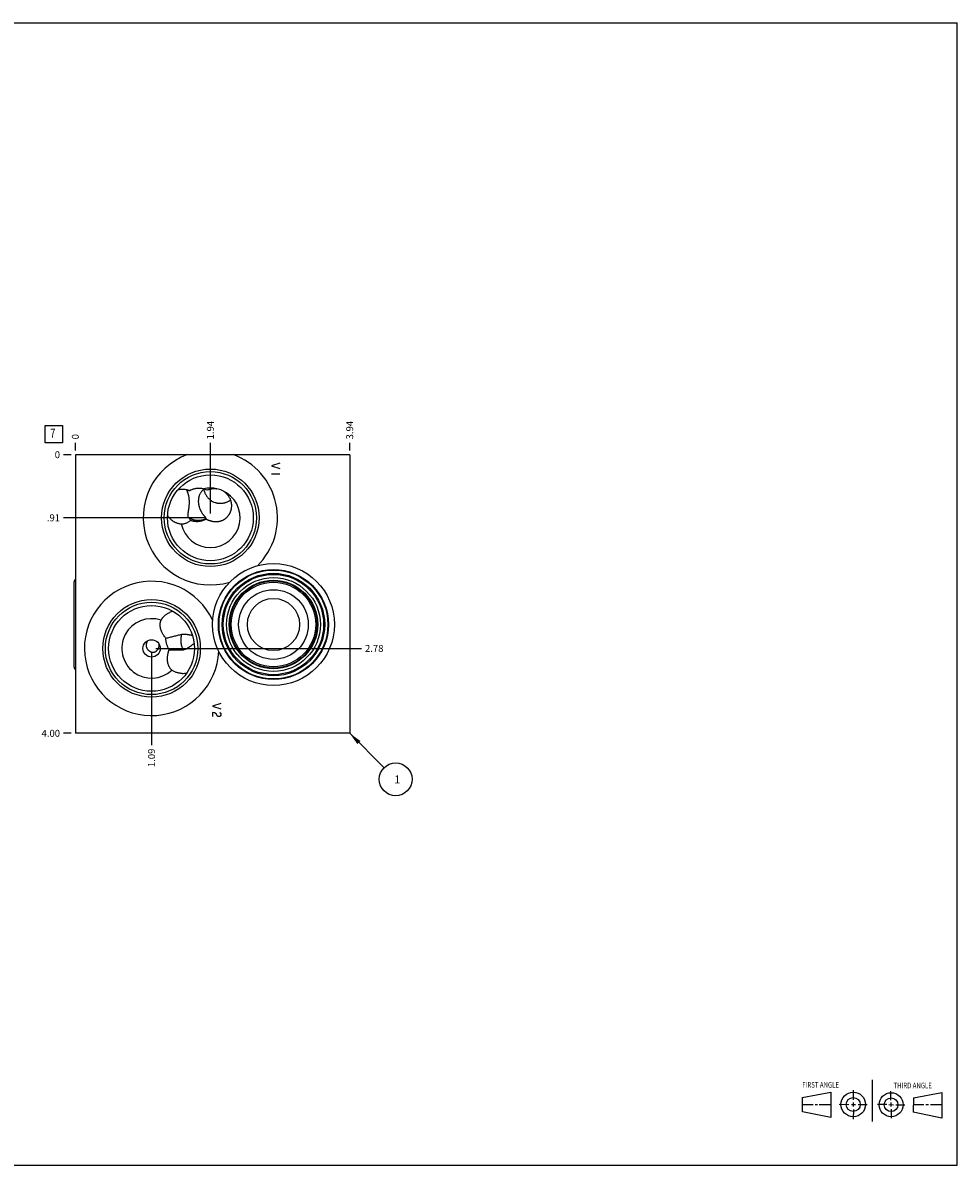
# Model space of a CAD drawing. Units: inches. Extents: x 0.3 to 21.7, y 0.3 to 16.7.
# Drawn here: x 8.3 to 21.7, y 0.3 to 16.7 of the extents above; entities that cross this region are included whole.
import ezdxf

# ---------------------------------------------------------------- set-up
doc = ezdxf.new("R2010")
doc.units = ezdxf.units.IN
doc.header["$LTSCALE"] = 1.21
doc.header["$MEASUREMENT"] = 0
doc.layers.get('0').update_dxf_attribs({"linetype": 'CONTINUOUS'})
doc.styles.get("Standard").update_dxf_attribs({"font": 'txt', "width": 0.8})
doc.dimstyles.new('DIMSTYLE_1', dxfattribs={"dimtxt": 0.1, "dimasz": 0.1875, "dimexe": 0.125, "dimexo": 0.0625, "dimgap": 0.025, "dimtad": 0, "dimtih": 1, "dimtoh": 1, "dimzin": 4, "dimdsep": 46, "dimtxsty": 'STANDARD', "dimblk": '_FILLED', "dimblk1": '_FILLED', "dimblk2": '_FILLED', "dimcen": 0.09, "dimadec": 0, "dimazin": 0, "dimtfac": 1, "dimtofl": 0, "dimtmove": 0, "dimatfit": 3, "dimldrblk": '_FILLED', "dimfxl": 1, "dimtolj": 1, "dimtzin": 4, "dimarcsym": 0})
doc.dimstyles.new('DIMSTYLE_2', dxfattribs={"dimtxt": 0.1, "dimasz": 0.1875, "dimexe": 0.125, "dimexo": 0.0625, "dimgap": 0.025, "dimtad": 0, "dimtih": 1, "dimtoh": 1, "dimdec": 0, "dimzin": 4, "dimdsep": 46, "dimtxsty": 'STANDARD', "dimblk": '_FILLED', "dimblk1": '_FILLED', "dimblk2": '_FILLED', "dimcen": 0.09, "dimadec": 0, "dimazin": 0, "dimtfac": 1, "dimtdec": 0, "dimtofl": 0, "dimtmove": 0, "dimatfit": 3, "dimldrblk": '_FILLED', "dimfxl": 1, "dimtolj": 1, "dimtzin": 4, "dimarcsym": 0})
doc.dimstyles.get("Standard").update_dxf_attribs({"dimtxt": 0.1, "dimasz": 0.1875, "dimexe": 0.125, "dimexo": 0.0625, "dimgap": 0.09, "dimtad": 0, "dimtih": 1, "dimtoh": 1, "dimdec": 3, "dimzin": 4, "dimdsep": 46, "dimtxsty": 'STANDARD', "dimblk": '_FILLED', "dimblk1": '_FILLED', "dimblk2": '_FILLED', "dimcen": 0.09, "dimadec": 0, "dimazin": 0, "dimtp": 0.001, "dimtm": 0.001, "dimtfac": 1, "dimtdec": 3, "dimtofl": 0, "dimtmove": 0, "dimatfit": 3, "dimldrblk": '_FILLED', "dimfxl": 1, "dimtolj": 1, "dimtzin": 4, "dimarcsym": 0})

# ---------------------------------------------------------------- blocks, each defined once
blk = doc.blocks.new('SUN_FIRST_THIRD_ANGLE_BL0', base_point=(20.482, 1.229))
at = {"color": 7, "linetype": 'CONTINUOUS'}
for p, q in [((20.48, 1.528), (20.477, 0.929)), ((19.476, 1.272), (19.885, 1.351)), ((19.885, 1.351), (19.883, 0.985)), ((20.208, 1.376), (20.207, 1.238)), ((20.749, 1.234), (20.749, 1.364)), ((21.07, 1.27), (21.479, 1.345)), ((21.479, 1.345), (21.479, 0.978)), ((19.477, 1.066), (19.478, 1.271)), ((19.477, 1.173), (19.633, 1.172)), ((19.66, 1.172), (19.695, 1.172)), ((19.719, 1.171), (19.885, 1.17)), ((20.007, 1.175), (20.144, 1.174)), ((20.183, 1.173), (20.238, 1.172)), ((20.208, 1.202), (20.207, 1.143)), ((20.276, 1.172), (20.408, 1.171)), ((20.688, 1.17), (20.557, 1.17)), ((20.717, 1.17), (20.783, 1.168)), ((20.749, 1.199), (20.749, 1.143)), ((20.818, 1.169), (20.948, 1.169)), ((21.07, 1.27), (21.069, 1.062)), ((21.221, 1.166), (21.071, 1.166)), ((21.288, 1.169), (21.25, 1.169)), ((21.479, 1.169), (21.316, 1.169)), ((19.883, 0.985), (19.477, 1.066)), ((20.209, 1.101), (20.208, 0.963)), ((20.75, 1.106), (20.75, 0.976)), ((21.479, 0.978), (21.069, 1.062))]:
    blk.add_line(p, q, dxfattribs=at)
for centre, radius in [((20.207, 1.172), 0.176), ((20.751, 1.169), 0.172), ((20.207, 1.172), 0.101), ((20.751, 1.169), 0.0985)]:
    blk.add_circle(centre, radius, dxfattribs=at)
at = {"color": 2, "linetype": 'CONTINUOUS', "width": 0.8}
for s, p in [('FIRST ANGLE', (19.475, 1.414)), ('THIRD ANGLE', (20.784, 1.405))]:
    blk.add_text(s, height=0.08, dxfattribs=at).set_placement(p)
blk = doc.blocks.new('*D0')
at = {"color": 2, "linetype": 'CONTINUOUS'}
blk.add_line((12.978, 10.562), (12.978, 10.67), dxfattribs=at)
at = {"color": 2, "linetype": 'CONTINUOUS', "insert": (12.928, 10.72), "char_height": 0.1, "width": 0.32, "attachment_point": 1, "rotation": 90, "line_spacing_factor": 0.9}
blk.add_mtext('3.94', dxfattribs=at)
blk = doc.blocks.new('_FILLED')
at = {"color": 0, "linetype": 'BYBLOCK'}
blk.add_solid([(0, 0), (-1, 0.167), (-1, -0.167)], dxfattribs=at)
blk = doc.blocks.new('*D1')
at = {"color": 2, "linetype": 'CONTINUOUS'}
blk.add_line((9.04, 10.562), (9.04, 10.67), dxfattribs=at)
at = {"color": 2, "linetype": 'CONTINUOUS', "insert": (8.99, 10.72), "char_height": 0.1, "width": 0.08, "attachment_point": 1, "rotation": 90, "line_spacing_factor": 0.9}
blk.add_mtext('0', dxfattribs=at)
blk = doc.blocks.new('*D2')
at = {"color": 2, "linetype": 'CONTINUOUS'}
blk.add_line((8.978, 6.5), (8.87, 6.5), dxfattribs=at)
at = {"color": 2, "linetype": 'CONTINUOUS', "insert": (8.82, 6.55), "char_height": 0.1, "width": 0.32, "attachment_point": 3, "line_spacing_factor": 0.9}
blk.add_mtext('4.00', dxfattribs=at)
blk = doc.blocks.new('*D3')
at = {"color": 2, "linetype": 'CONTINUOUS'}
blk.add_line((8.978, 10.5), (8.87, 10.5), dxfattribs=at)
at = {"color": 2, "linetype": 'CONTINUOUS', "insert": (8.82, 10.55), "char_height": 0.1, "width": 0.08, "attachment_point": 3, "line_spacing_factor": 0.9}
blk.add_mtext('0', dxfattribs=at)
blk = doc.blocks.new('*D4')
at = {"color": 2, "linetype": 'CONTINUOUS'}
blk.add_line((10.978, 9.656), (10.978, 10.67), dxfattribs=at)
at = {"color": 2, "linetype": 'CONTINUOUS', "insert": (10.928, 10.72), "char_height": 0.1, "width": 0.32, "attachment_point": 1, "rotation": 90, "line_spacing_factor": 0.9}
blk.add_mtext('1.94', dxfattribs=at)
blk = doc.blocks.new('*D5')
at = {"color": 2, "linetype": 'CONTINUOUS'}
blk.add_line((10.915, 9.594), (8.87, 9.594), dxfattribs=at)
at = {"color": 2, "linetype": 'CONTINUOUS', "insert": (8.82, 9.644), "char_height": 0.1, "width": 0.24, "attachment_point": 3, "line_spacing_factor": 0.9}
blk.add_mtext('.91', dxfattribs=at)
blk = doc.blocks.new('*D6')
at = {"color": 2, "linetype": 'CONTINUOUS'}
blk.add_line((10.134, 7.657), (10.134, 6.33), dxfattribs=at)
at = {"color": 2, "linetype": 'CONTINUOUS', "insert": (10.084, 6.28), "char_height": 0.1, "width": 0.32, "attachment_point": 3, "rotation": 90, "line_spacing_factor": 0.9}
blk.add_mtext('1.09', dxfattribs=at)
blk = doc.blocks.new('*D7')
at = {"color": 2, "linetype": 'CONTINUOUS'}
blk.add_line((10.197, 7.719), (13.148, 7.719), dxfattribs=at)
at = {"color": 2, "linetype": 'CONTINUOUS', "insert": (13.198, 7.769), "char_height": 0.1, "width": 0.32, "attachment_point": 1, "line_spacing_factor": 0.9}
blk.add_mtext('2.78', dxfattribs=at)
blk = doc.blocks.new('SUN_FACENUMBER_BL1', base_point=(8.73, 10.796))
at = {"color": 2, "linetype": 'CONTINUOUS'}
for p, q in [((8.605, 10.921), (8.855, 10.921)), ((8.605, 10.671), (8.605, 10.921)), ((8.855, 10.921), (8.855, 10.671)), ((8.855, 10.671), (8.605, 10.671))]:
    blk.add_line(p, q, dxfattribs=at)
at = {"color": 2, "linetype": 'CONTINUOUS', "width": 0.8}
blk.add_text('7', height=0.125, dxfattribs=at).set_placement((8.678, 10.746))
blk = doc.blocks.new('SUN_NBOMBALLOON_BL2', base_point=(13.638, 5.84))
at = {"color": 2, "linetype": 'CONTINUOUS'}
blk.add_circle((13.638, 5.84), 0.236, dxfattribs=at)
at = {"color": 2, "linetype": 'CONTINUOUS', "insert": (13.617, 5.895), "char_height": 0.115, "width": 0.092, "attachment_point": 1, "line_spacing_factor": 0.9}
blk.add_mtext('1', dxfattribs=at)

msp = doc.modelspace()

# ---------------------------------------------------------------- linework, layer by layer
at = {"color": 7, "linetype": 'CONTINUOUS'}
for p, q in [((0.301, 16.699), (21.699, 16.699)), ((21.699, 0.301), (21.699, 16.699)), ((9.04, 10.5), (9.04, 6.5)), ((12.978, 10.5), (9.04, 10.5)), ((12.978, 10.5), (12.978, 6.5)), ((10.672, 9.987), (10.681, 9.984)), ((10.363, 9.627), (10.363, 9.627)), ((10.916, 9.578), (10.915, 9.576)), ((9.022, 7.452), (9.022, 8.673)), ((10.444, 8.25), (10.445, 8.25)), ((10.385, 7.7), (10.592, 7.7)), ((10.64, 7.368), (10.639, 7.368)), ((12.978, 6.5), (9.04, 6.5)), ((0.301, 0.301), (21.699, 0.301))]:
    msp.add_line(p, q, dxfattribs=at)
at = {"color": 4, "linetype": 'CONTINUOUS'}
for p, q in [((11.975, 10.377), (11.855, 10.34)), ((11.855, 10.34), (11.975, 10.303)), ((11.975, 10.22), (11.855, 10.22)), ((11.129, 6.928), (11.009, 6.89)), ((11.009, 6.89), (11.129, 6.853)), ((11.039, 6.793), (11.009, 6.8)), ((11.009, 6.8), (11.009, 6.74)), ((11.059, 6.778), (11.039, 6.793)), ((11.079, 6.748), (11.059, 6.778)), ((11.089, 6.74), (11.079, 6.748)), ((11.109, 6.74), (11.089, 6.74)), ((11.109, 6.8), (11.119, 6.793)), ((11.119, 6.748), (11.109, 6.74)), ((11.119, 6.793), (11.129, 6.778)), ((11.129, 6.763), (11.119, 6.748)), ((11.129, 6.778), (11.129, 6.763))]:
    msp.add_line(p, q, dxfattribs=at)
at = {"color": 7, "linetype": 'CONTINUOUS'}
for centre, radius in [((10.978, 9.594), 0.7), ((10.978, 9.594), 0.663), ((10.978, 9.594), 0.616), ((11.884, 8.062), 0.875), ((11.884, 8.062), 0.791), ((11.884, 8.062), 0.782), ((11.884, 8.062), 0.735), ((11.884, 8.062), 0.72), ((11.884, 8.062), 0.673), ((11.884, 8.062), 0.635), ((11.884, 8.062), 0.626), ((11.884, 8.062), 0.606), ((11.884, 8.062), 0.5), ((10.134, 7.719), 0.7), ((10.134, 7.719), 0.663), ((11.884, 8.062), 0.375), ((10.134, 7.719), 0.616), ((10.134, 7.719), 0.125)]:
    msp.add_circle(centre, radius, dxfattribs=at)
for centre, radius, start, end in [((10.978, 9.594), 0.964, 109.8943, 286.7855), ((10.978, 9.594), 0.964, 314.4132, 70.1057), ((10.978, 9.594), 0.427, 77.1784, 102.7871), ((10.819, 9.771), 0.247, 63.2634, 74.786), ((11.033, 9.762), 0.251, 63.1738, 80.8262), ((10.978, 9.594), 0.427, 191.8303, 66.8216), ((10.624, 9.825), 0.169, 70.5098, 73.7347), ((11.12, 10.041), 0.239, 232.9541, 252.6325), ((11.367, 10.055), 0.837, 212.9256, 216.4872), ((10.134, 7.719), 0.964, 24.4897, 357.6891), ((10.502, 7.979), 0.277, 102.0426, 113.9691), ((10.858, 8.495), 0.44, 335.9833, 336.636), ((10.857, 8.495), 0.441, 336.6359, 337.7408), ((10.134, 7.719), 0.427, 71.419, 313.0117), ((10.125, 7.771), 0.119, 346.9727, 3.7286), ((10.658, 7.852), 0.312, 205.3068, 209.2317), ((11.106, 7.356), 0.379, 46.747, 46.9164), ((11.095, 7.344), 0.395, 38.0167, 46.7104), ((10.573, 7.637), 0.277, 270.0372, 283.7606)]:
    msp.add_arc(centre, radius, start, end, dxfattribs=at)
for centre, major_axis, start_param, end_param in [((9.074, 8.673), (0.0515, 0), 2.279847, 3.141593), ((9.074, 7.452), (-0.0515, 0), 0, 0.861745)]:
    msp.add_ellipse(centre, major_axis=major_axis, ratio=1, start_param=start_param, end_param=end_param, dxfattribs=at)
for points, knots in [([(10.513, 9.997), (10.519, 9.999), (10.533, 10.002), (10.553, 10.004), (10.573, 10.006), (10.593, 10.005), (10.614, 10.003), (10.63, 10), (10.643, 9.997), (10.656, 9.993), (10.666, 9.99), (10.672, 9.987)], [0, 0, 0, 0, 0.125813, 0.2514, 0.376755, 0.501875, 0.626756, 0.751397, 0.813641, 0.875826, 1, 1, 1, 1]), ([(10.681, 9.984), (10.684, 9.986), (10.692, 9.99), (10.704, 9.996), (10.716, 10.002), (10.728, 10.006), (10.741, 10.01), (10.754, 10.014), (10.766, 10.016), (10.779, 10.018), (10.793, 10.02), (10.806, 10.021), (10.819, 10.021), (10.832, 10.02), (10.845, 10.018), (10.858, 10.016), (10.871, 10.014), (10.879, 10.011), (10.884, 10.01)], [0, 0, 0, 0, 0.062697, 0.125383, 0.188049, 0.250696, 0.31332, 0.375919, 0.438491, 0.501032, 0.56354, 0.626014, 0.68845, 0.750847, 0.813202, 0.875513, 0.937782, 1, 1, 1, 1]), ([(10.893, 10.007), (10.892, 10.006), (10.888, 10.004), (10.881, 9.999), (10.872, 9.992), (10.861, 9.982), (10.85, 9.97), (10.84, 9.956), (10.831, 9.941), (10.823, 9.924), (10.818, 9.912), (10.816, 9.906)], [0, 0, 0, 0, 0.046413, 0.095308, 0.200181, 0.314035, 0.43634, 0.566607, 0.704344, 0.849015, 1, 1, 1, 1]), ([(10.93, 9.992), (10.935, 9.995), (10.947, 9.999), (10.964, 10.005), (10.982, 10.009), (11, 10.012), (11.018, 10.013), (11.036, 10.014), (11.055, 10.013), (11.067, 10.011), (11.073, 10.01)], [0, 0, 0, 0, 0.12417, 0.248638, 0.373378, 0.498355, 0.623539, 0.748897, 0.874394, 1, 1, 1, 1]), ([(10.669, 9.719), (10.67, 9.723), (10.671, 9.73), (10.672, 9.742), (10.674, 9.754), (10.675, 9.77), (10.677, 9.791), (10.677, 9.816), (10.677, 9.841), (10.675, 9.865), (10.672, 9.887), (10.669, 9.905), (10.666, 9.918), (10.663, 9.927), (10.661, 9.935), (10.659, 9.943), (10.657, 9.95), (10.654, 9.957), (10.652, 9.963), (10.65, 9.968), (10.649, 9.972), (10.648, 9.975), (10.647, 9.977), (10.646, 9.979), (10.646, 9.98), (10.645, 9.982), (10.645, 9.983), (10.645, 9.985), (10.644, 9.986), (10.644, 9.987), (10.644, 9.988), (10.644, 9.989), (10.644, 9.989), (10.645, 9.99), (10.645, 9.99), (10.645, 9.99), (10.645, 9.99), (10.645, 9.99)], [0, 0, 0, 0, 0.041114, 0.083454, 0.126865, 0.171169, 0.261643, 0.353096, 0.443565, 0.531067, 0.613778, 0.69018, 0.725644, 0.759127, 0.790544, 0.819825, 0.846918, 0.871784, 0.894397, 0.914741, 0.932811, 0.940993, 0.948609, 0.95566, 0.962151, 0.968086, 0.973473, 0.978323, 0.982649, 0.986475, 0.989833, 0.992772, 0.995367, 0.99657, 0.99773, 0.998867, 1, 1, 1, 1]), ([(10.645, 9.99), (10.645, 9.991), (10.646, 9.991), (10.646, 9.991), (10.646, 9.991), (10.647, 9.991), (10.648, 9.991), (10.648, 9.991), (10.649, 9.991), (10.649, 9.991), (10.65, 9.991)], [0, 0, 0, 0, 0.094955, 0.194626, 0.301478, 0.41753, 0.544362, 0.683154, 0.834804, 1, 1, 1, 1]), ([(10.65, 9.991), (10.653, 9.991), (10.659, 9.99), (10.666, 9.988), (10.67, 9.987), (10.672, 9.986)], [0, 0, 0, 0, 0.495727, 0.746726, 1, 1, 1, 1]), ([(10.816, 9.906), (10.815, 9.902), (10.813, 9.893), (10.809, 9.879), (10.807, 9.866), (10.806, 9.852), (10.805, 9.837), (10.805, 9.823), (10.806, 9.808), (10.808, 9.794), (10.81, 9.78), (10.813, 9.765), (10.817, 9.752), (10.821, 9.738), (10.826, 9.725), (10.831, 9.712), (10.837, 9.7), (10.843, 9.689), (10.849, 9.678), (10.856, 9.667), (10.862, 9.657), (10.869, 9.648), (10.875, 9.639), (10.881, 9.631), (10.887, 9.623), (10.892, 9.617), (10.895, 9.613), (10.898, 9.61), (10.9, 9.607), (10.903, 9.604), (10.905, 9.601), (10.907, 9.598), (10.908, 9.596), (10.91, 9.593), (10.911, 9.591), (10.913, 9.589), (10.914, 9.587), (10.914, 9.585), (10.915, 9.583), (10.915, 9.581), (10.916, 9.58), (10.916, 9.579), (10.916, 9.578)], [0, 0, 0, 0, 0.037545, 0.07589, 0.114935, 0.154569, 0.194673, 0.235118, 0.275774, 0.316505, 0.357175, 0.397646, 0.437786, 0.477466, 0.516558, 0.554942, 0.5925, 0.62912, 0.664689, 0.699099, 0.732244, 0.764013, 0.794298, 0.822986, 0.849962, 0.875108, 0.886959, 0.898308, 0.909142, 0.919448, 0.929212, 0.938423, 0.947072, 0.95515, 0.962655, 0.969585, 0.975944, 0.981745, 0.987008, 0.991768, 0.996075, 1, 1, 1, 1]), ([(10.884, 10.001), (10.885, 9.994), (10.889, 9.979), (10.896, 9.958), (10.905, 9.937), (10.916, 9.917), (10.929, 9.898), (10.943, 9.881), (10.959, 9.865), (10.971, 9.855), (10.977, 9.851)], [0, 0, 0, 0, 0.124114, 0.248605, 0.3734, 0.498441, 0.623671, 0.749041, 0.874499, 1, 1, 1, 1]), ([(11.049, 9.813), (11.054, 9.812), (11.063, 9.809), (11.077, 9.806), (11.092, 9.804), (11.106, 9.803), (11.12, 9.802), (11.135, 9.802), (11.149, 9.804), (11.163, 9.806), (11.178, 9.808), (11.191, 9.812), (11.205, 9.816), (11.219, 9.822), (11.232, 9.828), (11.245, 9.834), (11.257, 9.841), (11.265, 9.847), (11.269, 9.85)], [0, 0, 0, 0, 0.06263, 0.125224, 0.187777, 0.250293, 0.312771, 0.375217, 0.437636, 0.500035, 0.562424, 0.624812, 0.687215, 0.749646, 0.812125, 0.874667, 0.937291, 1, 1, 1, 1]), ([(11.273, 9.694), (11.274, 9.697), (11.276, 9.704), (11.279, 9.714), (11.281, 9.724), (11.283, 9.738), (11.285, 9.756), (11.285, 9.774), (11.284, 9.788), (11.282, 9.799), (11.281, 9.809), (11.278, 9.823), (11.273, 9.841), (11.265, 9.861), (11.255, 9.881), (11.246, 9.896), (11.238, 9.908), (11.231, 9.917), (11.224, 9.926), (11.214, 9.937), (11.201, 9.949), (11.187, 9.961), (11.175, 9.97), (11.162, 9.978), (11.153, 9.983), (11.146, 9.986)], [0, 0, 0, 0, 0.030239, 0.060559, 0.090959, 0.121438, 0.182617, 0.2441, 0.274961, 0.305895, 0.336898, 0.36797, 0.430297, 0.492872, 0.555678, 0.618694, 0.650282, 0.681915, 0.713589, 0.745302, 0.808818, 0.872454, 0.904316, 0.936199, 1, 1, 1, 1]), ([(10.664, 9.599), (10.663, 9.6), (10.663, 9.601), (10.662, 9.604), (10.661, 9.606), (10.66, 9.609), (10.658, 9.613), (10.658, 9.619), (10.657, 9.624), (10.657, 9.631), (10.657, 9.637), (10.658, 9.645), (10.659, 9.652), (10.66, 9.661), (10.661, 9.669), (10.663, 9.678), (10.664, 9.688), (10.666, 9.698), (10.667, 9.708), (10.669, 9.715), (10.669, 9.719)], [0, 0, 0, 0, 0.019079, 0.038453, 0.058217, 0.078457, 0.120681, 0.16571, 0.213984, 0.265829, 0.321475, 0.381069, 0.444698, 0.512389, 0.584124, 0.659844, 0.739451, 0.822804, 0.909727, 1, 1, 1, 1]), ([(10.966, 9.556), (10.968, 9.555), (10.972, 9.554), (10.98, 9.551), (10.99, 9.548), (11.001, 9.545), (11.013, 9.543), (11.025, 9.541), (11.037, 9.54), (11.048, 9.539), (11.06, 9.539), (11.071, 9.539), (11.083, 9.54), (11.094, 9.541), (11.106, 9.543), (11.117, 9.546), (11.128, 9.549), (11.139, 9.553), (11.15, 9.557), (11.16, 9.562), (11.171, 9.567), (11.181, 9.573), (11.19, 9.58), (11.2, 9.587), (11.209, 9.595), (11.217, 9.603), (11.226, 9.611), (11.233, 9.62), (11.241, 9.63), (11.247, 9.639), (11.254, 9.65), (11.259, 9.66), (11.265, 9.671), (11.269, 9.682), (11.272, 9.69), (11.273, 9.694)], [0, 0, 0, 0, 0.016943, 0.033774, 0.066841, 0.099087, 0.130708, 0.161911, 0.192842, 0.223598, 0.254243, 0.284821, 0.315363, 0.345892, 0.376426, 0.406977, 0.437558, 0.468178, 0.498845, 0.529566, 0.560349, 0.591198, 0.622118, 0.653116, 0.684193, 0.715355, 0.746604, 0.777943, 0.809375, 0.840902, 0.872524, 0.904245, 0.936064, 0.967982, 1, 1, 1, 1]), ([(10.363, 9.627), (10.367, 9.621), (10.374, 9.61), (10.387, 9.594), (10.401, 9.579), (10.416, 9.565), (10.432, 9.553), (10.446, 9.543), (10.457, 9.537), (10.469, 9.53), (10.478, 9.526), (10.485, 9.524)], [0, 0, 0, 0, 0.125813, 0.251399, 0.376755, 0.501875, 0.626756, 0.751398, 0.813643, 0.875828, 1, 1, 1, 1]), ([(10.485, 9.524), (10.491, 9.521), (10.503, 9.517), (10.522, 9.512), (10.541, 9.508), (10.554, 9.507), (10.56, 9.507)], [0, 0, 0, 0, 0.250601, 0.500781, 0.750565, 1, 1, 1, 1]), ([(10.56, 9.507), (10.566, 9.506), (10.578, 9.507), (10.596, 9.509), (10.614, 9.513), (10.631, 9.519), (10.648, 9.526), (10.664, 9.535), (10.679, 9.545), (10.689, 9.553), (10.694, 9.557)], [0, 0, 0, 0, 0.124317, 0.248248, 0.372049, 0.496006, 0.620435, 0.745672, 0.872072, 1, 1, 1, 1]), ([(10.916, 9.578), (10.911, 9.576), (10.9, 9.572), (10.885, 9.566), (10.869, 9.562), (10.853, 9.558), (10.836, 9.556), (10.82, 9.555), (10.803, 9.554), (10.787, 9.555), (10.77, 9.557), (10.754, 9.56), (10.738, 9.564), (10.722, 9.569), (10.707, 9.575), (10.692, 9.582), (10.678, 9.59), (10.668, 9.596), (10.664, 9.599)], [0, 0, 0, 0, 0.062437, 0.124918, 0.187435, 0.249982, 0.312551, 0.375133, 0.437722, 0.500308, 0.562884, 0.625441, 0.687972, 0.750469, 0.812926, 0.875337, 0.937697, 1, 1, 1, 1]), ([(10.915, 9.576), (10.911, 9.573), (10.903, 9.568), (10.89, 9.562), (10.877, 9.556), (10.863, 9.551), (10.85, 9.547), (10.836, 9.544), (10.822, 9.541), (10.807, 9.539), (10.793, 9.538), (10.779, 9.538), (10.764, 9.539), (10.75, 9.541), (10.735, 9.543), (10.721, 9.547), (10.707, 9.551), (10.698, 9.555), (10.694, 9.557)], [0, 0, 0, 0, 0.062197, 0.124188, 0.186087, 0.247961, 0.309858, 0.371815, 0.43386, 0.496019, 0.558315, 0.620769, 0.683403, 0.746239, 0.809297, 0.872596, 0.936159, 1, 1, 1, 1]), ([(10.915, 9.576), (10.919, 9.574), (10.925, 9.571), (10.933, 9.567), (10.939, 9.565), (10.946, 9.562), (10.952, 9.56), (10.959, 9.558), (10.963, 9.556), (10.966, 9.556)], [0, 0, 0, 0, 0.241592, 0.36403, 0.487904, 0.613469, 0.740862, 0.869916, 1, 1, 1, 1]), ([(10.27, 8.123), (10.273, 8.129), (10.278, 8.138), (10.286, 8.15), (10.294, 8.16), (10.306, 8.173), (10.32, 8.188), (10.336, 8.201), (10.353, 8.213), (10.371, 8.223), (10.383, 8.23), (10.39, 8.232)], [0, 0, 0, 0, 0.124319, 0.186549, 0.24882, 0.373477, 0.498337, 0.623414, 0.748715, 0.874244, 1, 1, 1, 1]), ([(10.3, 7.919), (10.297, 7.923), (10.292, 7.931), (10.286, 7.944), (10.28, 7.957), (10.274, 7.969), (10.27, 7.982), (10.266, 7.995), (10.262, 8.009), (10.26, 8.022), (10.258, 8.035), (10.257, 8.048), (10.257, 8.061), (10.258, 8.074), (10.259, 8.087), (10.262, 8.099), (10.265, 8.111), (10.268, 8.12), (10.27, 8.123)], [0, 0, 0, 0, 0.067315, 0.133927, 0.199779, 0.264846, 0.32913, 0.392655, 0.455461, 0.517604, 0.579149, 0.64017, 0.700749, 0.760968, 0.820917, 0.880681, 0.940348, 1, 1, 1, 1]), ([(10.337, 7.865), (10.334, 7.87), (10.327, 7.878), (10.317, 7.891), (10.308, 7.905), (10.302, 7.914), (10.3, 7.919)], [0, 0, 0, 0, 0.25125, 0.502224, 0.752056, 1, 1, 1, 1]), ([(10.337, 7.865), (10.347, 7.868), (10.366, 7.873), (10.394, 7.88), (10.423, 7.887), (10.452, 7.894), (10.481, 7.901), (10.52, 7.911), (10.549, 7.917), (10.569, 7.922)], [0, 0, 0, 0, 0.122732, 0.246083, 0.370063, 0.494685, 0.619967, 0.74593, 1, 1, 1, 1]), ([(10.592, 7.7), (10.588, 7.708), (10.579, 7.725), (10.569, 7.751), (10.562, 7.779), (10.558, 7.808), (10.556, 7.837), (10.557, 7.866), (10.561, 7.894), (10.566, 7.913), (10.569, 7.922)], [0, 0, 0, 0, 0.121815, 0.245349, 0.370256, 0.496125, 0.622506, 0.748925, 0.874908, 1, 1, 1, 1]), ([(10.569, 7.922), (10.571, 7.923), (10.576, 7.924), (10.583, 7.924), (10.591, 7.925), (10.599, 7.925), (10.607, 7.925), (10.616, 7.924), (10.625, 7.923), (10.635, 7.922), (10.644, 7.921), (10.654, 7.919), (10.665, 7.917), (10.675, 7.916), (10.686, 7.914), (10.697, 7.912), (10.708, 7.91), (10.716, 7.908), (10.72, 7.908)], [0, 0, 0, 0, 0.046663, 0.095414, 0.146353, 0.199548, 0.255031, 0.312801, 0.372829, 0.435063, 0.499427, 0.56583, 0.634163, 0.704301, 0.776109, 0.849437, 0.924125, 1, 1, 1, 1]), ([(10.059, 7.79), (10.058, 7.787), (10.057, 7.781), (10.056, 7.771), (10.056, 7.762), (10.056, 7.752), (10.058, 7.743), (10.06, 7.734), (10.064, 7.725), (10.068, 7.716), (10.073, 7.708), (10.079, 7.701), (10.085, 7.694), (10.093, 7.688), (10.1, 7.683), (10.105, 7.68), (10.109, 7.677), (10.114, 7.675), (10.118, 7.673), (10.121, 7.672), (10.124, 7.671), (10.126, 7.67), (10.127, 7.669)], [0, 0, 0, 0, 0.061587, 0.123157, 0.184735, 0.246344, 0.30801, 0.36976, 0.431626, 0.493641, 0.555848, 0.618305, 0.681084, 0.744268, 0.807915, 0.839904, 0.871964, 0.904051, 0.936114, 0.952123, 0.968111, 1, 1, 1, 1]), ([(10.077, 7.83), (10.075, 7.827), (10.071, 7.821), (10.066, 7.811), (10.062, 7.801), (10.06, 7.794), (10.059, 7.79)], [0, 0, 0, 0, 0.250761, 0.500922, 0.750626, 1, 1, 1, 1]), ([(10.127, 7.669), (10.129, 7.669), (10.132, 7.668), (10.137, 7.666), (10.141, 7.665), (10.146, 7.664), (10.151, 7.664), (10.156, 7.664), (10.161, 7.664), (10.166, 7.665), (10.17, 7.666), (10.177, 7.667), (10.184, 7.67), (10.193, 7.675), (10.201, 7.68), (10.208, 7.686), (10.215, 7.693), (10.221, 7.701), (10.227, 7.708), (10.231, 7.717), (10.235, 7.726), (10.239, 7.735), (10.24, 7.741), (10.241, 7.744)], [0, 0, 0, 0, 0.031721, 0.063343, 0.094874, 0.126341, 0.157763, 0.189158, 0.220534, 0.251899, 0.283255, 0.314603, 0.377237, 0.439818, 0.502331, 0.564765, 0.627117, 0.689391, 0.751595, 0.813742, 0.875846, 0.937926, 1, 1, 1, 1]), ([(10.375, 7.719), (10.373, 7.725), (10.368, 7.736), (10.361, 7.754), (10.355, 7.772), (10.35, 7.791), (10.345, 7.809), (10.342, 7.828), (10.339, 7.847), (10.338, 7.859), (10.337, 7.865)], [0, 0, 0, 0, 0.123892, 0.249291, 0.375662, 0.502349, 0.628668, 0.754005, 0.877884, 1, 1, 1, 1]), ([(10.745, 7.789), (10.742, 7.786), (10.734, 7.781), (10.723, 7.773), (10.712, 7.765), (10.701, 7.757), (10.691, 7.749), (10.681, 7.742), (10.671, 7.734), (10.662, 7.728), (10.652, 7.722), (10.643, 7.716), (10.634, 7.711), (10.625, 7.707), (10.617, 7.704), (10.608, 7.702), (10.6, 7.7), (10.595, 7.7), (10.592, 7.7)], [0, 0, 0, 0, 0.078344, 0.155497, 0.231204, 0.305215, 0.377297, 0.447228, 0.514803, 0.579836, 0.642168, 0.701675, 0.758279, 0.811963, 0.862784, 0.910887, 0.956515, 1, 1, 1, 1]), ([(10.425, 7.407), (10.422, 7.41), (10.416, 7.416), (10.407, 7.426), (10.399, 7.436), (10.392, 7.448), (10.385, 7.459), (10.38, 7.471), (10.375, 7.484), (10.371, 7.497), (10.368, 7.51), (10.365, 7.524), (10.363, 7.538), (10.362, 7.552), (10.362, 7.566), (10.362, 7.581), (10.363, 7.595), (10.364, 7.605), (10.364, 7.61)], [0, 0, 0, 0, 0.059685, 0.119359, 0.179108, 0.239022, 0.299193, 0.359714, 0.420676, 0.482165, 0.544262, 0.607037, 0.670552, 0.73485, 0.799958, 0.865877, 0.932578, 1, 1, 1, 1]), ([(10.364, 7.61), (10.365, 7.614), (10.366, 7.621), (10.368, 7.633), (10.37, 7.644), (10.372, 7.656), (10.375, 7.667), (10.378, 7.678), (10.381, 7.689), (10.384, 7.696), (10.385, 7.7)], [0, 0, 0, 0, 0.123927, 0.248568, 0.373742, 0.499243, 0.624849, 0.750328, 0.875449, 1, 1, 1, 1]), ([(10.574, 7.36), (10.567, 7.36), (10.554, 7.36), (10.534, 7.363), (10.514, 7.366), (10.495, 7.372), (10.477, 7.378), (10.459, 7.386), (10.441, 7.396), (10.43, 7.403), (10.425, 7.407)], [0, 0, 0, 0, 0.12573, 0.251241, 0.376536, 0.501616, 0.626488, 0.751163, 0.875658, 1, 1, 1, 1])]:
    msp.add_open_spline(points, degree=3, knots=knots, dxfattribs=at)

# ---------------------------------------------------------------- block references
at = {"color": 2, "linetype": 'CONTINUOUS'}
for name, p in [('SUN_FACENUMBER_BL1', (8.73, 10.796)), ('SUN_NBOMBALLOON_BL2', (13.638, 5.84)), ('SUN_FIRST_THIRD_ANGLE_BL0', (20.482, 1.229))]:
    msp.add_blockref(name, p, dxfattribs=at)

# ---------------------------------------------------------------- dimensions: what is measured, and where the dimension line sits
for feature_location, offset, dtype, origin, dimstyle, picture, middle in [((12.978, 10.562), (0, 0.107), 1, (9.04, 10.5), 'DIMSTYLE_1', '*D0', (12.978, 10.882)), ((10.978, 9.656), (0, 1.014), 1, (9.04, 10.5), 'DIMSTYLE_1', '*D4', (10.978, 10.892)), ((9.040000018, 10.5625), (0, 0.1075), 1, (9.040000018, 10.5), 'DIMSTYLE_2', '*D1', (9.039999896, 10.759999982)), ((8.978, 6.5), (-0.107, 0), 0, (9.04, 10.5), 'DIMSTYLE_1', '*D2', (8.66, 6.5)), ((10.915, 9.594), (-2.045, 0), 0, (9.04, 10.5), 'DIMSTYLE_1', '*D5', (8.698, 9.594)), ((8.977500018, 10.5), (-0.1075, 0), 0, (9.040000018, 10.5), 'DIMSTYLE_2', '*D3', (8.780000061, 10.499999939)), ((10.134, 7.657), (0, -1.327), 1, (9.04, 10.5), 'DIMSTYLE_1', '*D6', (10.134, 6.13)), ((10.197, 7.719), (2.951, 0), 0, (9.04, 10.5), 'DIMSTYLE_1', '*D7', (13.36, 7.719))]:
    dim = msp.add_ordinate_dim(feature_location=feature_location, offset=offset, dtype=dtype, origin=origin, dimstyle=dimstyle, dxfattribs=at)
    dim.commit()
    dim.dimension.update_dxf_attribs({"geometry": picture, "text_midpoint": middle})

# ---------------------------------------------------------------- leaders
msp.add_leader([(12.978, 6.5), (13.471, 6.007)], dimstyle='STANDARD', override={"dimtad": 0}, dxfattribs=at)

doc.saveas('drawing.dxf')
